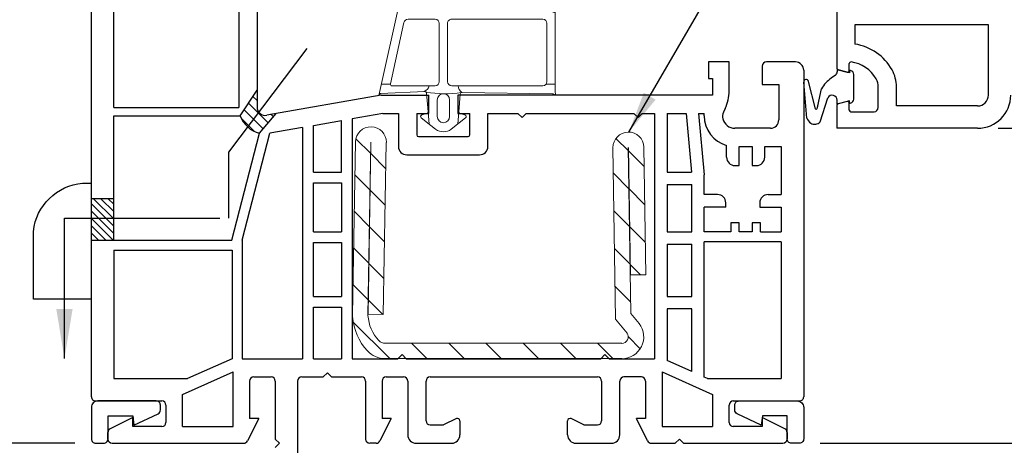
# Model space of a CAD drawing. Units: inches. Extents: x -8777 to 12680, y -11685 to 473.
# Drawn here: x 1450 to 1569, y 75 to 126 of the extents above; entities that cross this region are included whole.
import ezdxf

# ---------------------------------------------------------------- set-up
doc = ezdxf.new("R2010")
doc.units = ezdxf.units.IN
doc.header["$MEASUREMENT"] = 0
doc.linetypes.add('DOT_CENTER', pattern=[2, 1.25, -0.25, 0.25, -0.25])
for name, color, linetype in [('1', 7, 'Continuous'), ('DIM', 7, 'Continuous'), ('HAT', 6, 'Continuous'), ('OB2', 2, 'Continuous')]:
    doc.layers.add(name, color=color, linetype=linetype)
doc.layers.add('E-DIM', color=3, linetype='Continuous', lineweight=13)
doc.styles.add('Handlet', font='dim.shx', dxfattribs={"width": 0.9})
doc.dimstyles.new('ARROW', dxfattribs={"dimscale": 20, "dimtxt": 0.18, "dimasz": 0.15, "dimexe": 0.18, "dimexo": 0.125, "dimgap": 0.09, "dimtad": 1, "dimdec": 0, "dimzin": 0, "dimdsep": 46, "dimtxsty": 'Handlet', "dimblk": 'DOT', "dimcen": 0.09, "dimclrd": 251, "dimclre": 251, "dimclrt": 3, "dimadec": 0, "dimazin": 0, "dimtfac": 1, "dimtdec": 0, "dimtofl": 0, "dimtmove": 0, "dimatfit": 3, "dimfxl": 1, "dimtolj": 1, "dimtzin": 0, "dimarcsym": 0})
doc.dimstyles.new('CM', dxfattribs={"dimscale": 20, "dimtxt": 0.18, "dimasz": 0.25, "dimexe": 0.18, "dimexo": 0.125, "dimgap": 0.09, "dimtad": 1, "dimdec": 0, "dimzin": 0, "dimdsep": 46, "dimtxsty": 'Handlet', "dimcen": 0.09, "dimclrd": 1, "dimclre": 1, "dimclrt": 3, "dimadec": 0, "dimazin": 0, "dimtfac": 1, "dimtdec": 0, "dimtofl": 0, "dimtmove": 0, "dimatfit": 3, "dimfxl": 1, "dimtolj": 1, "dimtzin": 0, "dimarcsym": 0})

# ---------------------------------------------------------------- blocks, each defined once
blk = doc.blocks.new('frame')
for p, q in [((0.0137, 0.4628), (0, 0.4661)), ((0, 0.4661), (0.006, 0.4535)), ((0.0068, 0.4501), (0.0124, 0.0202)), ((0.0156, 0.4626), (0.5499, 0.4626)), ((0.052, 0.4626), (0.052, 0.4193)), ((0.0639, 0.4232), (0.3412, 0.4232)), ((0.4003, 0.435), (0.3912, 0.4626)), ((0.4003, -0.2001), (0.4003, 0.435)), ((0.4081, 0.4429), (0.5499, 0.4429)), ((0.5577, 0.4508), (0.5577, 0.4547)), ((0.0442, 0.4035), (0.0442, -0.0295)), ((0.3609, 0.4035), (0.3609, -0.0295)), ((-0.1619, -0.032), (-0.1077, 0.0363)), ((-0.1374, -0.0011), (-0.0792, 0.004)), ((-0.0874, 0.0098), (-0.0938, 0.0335)), ((-0.0866, 0.0098), (-0.0866, 0)), ((-0.0792, 0.004), (0.0053, 0.0114)), ((-0.1015, -0.0394), (-0.0228, -0.0394)), ((0.0639, -0.0492), (0.3412, -0.0492)), ((0.0639, -0.0886), (0.3412, -0.0886)), ((-0.1435, -0.1289), (-0.1619, -0.1058)), ((-0.1077, -0.1741), (-0.1435, -0.1289)), ((-0.0792, -0.1418), (-0.1374, -0.1367)), ((-0.1015, -0.0984), (-0.0228, -0.0984)), ((-0.0866, -0.1476), (-0.0866, -0.1378)), ((0, -0.1467), (0, -0.1378)), ((0.0442, -0.3134), (0.0442, -0.1083)), ((0.3609, -0.2372), (0.3609, -0.1083)), ((0.6911, -0.1279), (0.6611, -0.14)), ((-0.0874, -0.1476), (-0.0938, -0.1713)), ((0.0104, -0.1496), (-0.0792, -0.1418)), ((0.007, -0.3683), (0.0176, -0.1579)), ((0.4242, -0.2193), (0.6485, -0.1696)), ((0.6564, -0.1472), (0.6564, -0.1617)), ((0.7942, -0.1448), (0.7942, -0.1916)), ((0.7942, -0.1448), (0.7942, -0.1916)), ((-0.002, -0.3756), (0.788, -0.1993)), ((0.4199, -0.2198), (0.4199, -0.2809)), ((0.0538, -0.3211), (0.3455, -0.2564)), ((0.052, -0.3213), (0.052, -0.3625))]:
    blk.add_line(p, q)
at = {"linetype": 'Continuous'}
blk.add_line((0.007, -0.3683), (-0.002, -0.3756), dxfattribs=at)
for centre, radius, start, end in [((-0.0011, 0.4501), 0.00787, 0, 25.4512), ((0.0156, 0.4705), 0.00787, 256.4145, 270), ((0.0639, 0.4035), 0.0197, 90, 180), ((0.3412, 0.4035), 0.0197, 0, 90), ((0.4081, 0.435), 0.00787, 90, 180), ((0.5499, 0.4547), 0.00787, 0, 90), ((0.5499, 0.4508), 0.00787, 270, 0), ((-0.1014, 0.0315), 0.00787, 15, 142.7746), ((-0.0798, 0.0118), 0.00787, 195, 275), ((0.0046, 0.0192), 0.0079, 275.0829, 6.9051), ((0.554, -0.0593), 0.5473, 171.9998, 189.6647), ((0.0144, 0.0203), 0.00197, 183.2489, 215.7231), ((0.0479, 0.0444), 0.0433, 215.7231, 265.005), ((-0.1133, -0.0689), 0.061, 142.7746, 217.2254), ((-0.1015, -0.0689), 0.0295, 90, 270), ((-0.0228, -0.0689), 0.0295, 270, 90), ((0.0639, -0.0295), 0.0197, 180, 270), ((0.3412, -0.0295), 0.0197, 270, 0), ((0.0639, -0.1083), 0.0197, 90, 180), ((0.3412, -0.1083), 0.0197, 0, 90), ((0.0537, -0.1733), 0.0385, 104.3723, 160.5022), ((0.6643, -0.1472), 0.00787, 113.5782, 180), ((0.7548, -0.1448), 0.0394, 0, 25.3212), ((-0.1014, -0.1693), 0.00787, 217.2254, 345), ((-0.0798, -0.1496), 0.00787, 85, 165), ((0.0097, -0.1574), 0.00787, 357, 85), ((0.6485, -0.1617), 0.00787, 270, 0), ((0.4199, -0.2001), 0.0197, 180, 282.5), ((0.7863, -0.1916), 0.00787, 282.5, 0), ((0.3412, -0.2372), 0.0197, 282.5, 0), ((0.052, -0.3134), 0.00787, 180, 282.5)]:
    blk.add_arc(centre, radius, start, end)
blk = doc.blocks.new('_Dot')
at = {"color": 0, "linetype": 'ByBlock', "lineweight": -2}
blk.add_line((-0.5, 0), (-1, 0), dxfattribs=at)
at = {"color": 0, "linetype": 'ByBlock', "const_width": 0.5}
blk.add_lwpolyline([(-0.25, 0, 1), (0.25, 0, 1)], format="xyb", close=True, dxfattribs=at)
blk = doc.blocks.new('Steel')
at = {"linetype": 'Continuous'}
h = blk.add_hatch(dxfattribs=at)
h.set_pattern_fill('ANSI31', color=1, style=0)
h.set_pattern_definition([(45, (-45.162, -623.302), (-2.245064, 2.245064), [])])
edge = h.paths.add_edge_path()
edge.add_line((569.06, -471.39), (569.29, -456.01))
edge.add_line((569.29, -456.01), (567.44, -455.98))
edge.add_line((567.44, -455.98), (567.2, -471.36))
edge.add_arc((567.2, -471.36), 0.00581, 180.875, 359.125, ccw=False)
edge.add_line((567.19, -471.36), (567.5, -451.33))
edge.add_line((567.5, -451.33), (568.52, -450.11))
edge.add_arc((566.4, -448.52), 2.65, 323.1301, 450)
edge.add_line((566.4, -445.88), (537.83, -445.88))
edge.add_arc((537.83, -448.79), 2.91, 90, 137.341)
edge.add_arc((540.7, -451.43), 6.82, 137.341, 175.9699)
edge.add_arc((536.44, -451.13), 2.54, 175.9699, 181)
edge.add_line((533.9, -451.18), (534.26, -472.03))
edge.add_arc((536.12, -472), 1.86, 181, 361)
edge.add_line((537.97, -471.97), (537.61, -451.21))
edge.add_line((537.61, -451.21), (535.76, -451.24))
edge.add_line((535.76, -451.24), (536.12, -472))
edge.add_arc((536.12, -472), 0.000801, -179, 1, ccw=False)
edge.add_line((536.12, -472), (535.75, -451.14))
edge.add_arc((536.44, -451.13), 0.686, 175.9699, 181, ccw=False)
edge.add_arc((540.7, -451.43), 4.96, 137.341, 175.9699, ccw=False)
edge.add_arc((537.83, -448.79), 1.06, 90, 137.341, ccw=False)
edge.add_line((537.83, -447.73), (566.4, -447.73))
edge.add_arc((566.4, -448.52), 0.794, -34.2814, 90, ccw=False)
edge.add_line((567.05, -448.97), (565.65, -450.64))
edge.add_line((565.65, -450.64), (565.34, -471.34))
edge.add_arc((567.2, -471.36), 1.86, 179.1305, 359.125)
at = {"color": 1, "linetype": 'Continuous', "lineweight": 15}
for p, q in [((537.83, -445.88), (566.4, -445.88)), ((537.83, -447.73), (566.4, -447.73)), ((567.05, -448.97), (565.65, -450.64)), ((568.52, -450.11), (567.5, -451.33)), ((534.26, -472.03), (533.9, -451.18)), ((536.12, -472), (535.75, -451.14)), ((535.76, -451.24), (537.61, -451.21)), ((535.76, -451.24), (536.12, -472)), ((537.61, -451.21), (537.97, -471.97)), ((565.65, -450.64), (565.34, -471.34)), ((567.5, -451.33), (567.19, -471.36)), ((567.2, -471.36), (567.44, -455.98)), ((567.44, -455.98), (569.29, -456.01)), ((569.06, -471.39), (569.29, -456.01))]:
    blk.add_line(p, q, dxfattribs=at)
for centre, radius, start, end in [((540.7, -451.43), 6.82, 137.341, 175.9699), ((537.83, -448.79), 2.91, 90, 137.341), ((566.4, -448.52), 2.65, 323.1301, 90), ((540.7, -451.43), 4.96, 137.341, 175.9699), ((537.83, -448.79), 1.06, 90, 137.341), ((566.4, -448.52), 0.794, 325.7186, 90), ((536.44, -451.13), 2.54, 175.9699, 181), ((536.44, -451.13), 0.686, 175.9699, 181), ((536.12, -472), 1.86, 181, 1), ((567.2, -471.36), 1.86, 179.1305, 359.125), ((567.2, -471.36), 0.00581, 180.875, 359.125), ((536.12, -472), 0.000801, 181, 1)]:
    blk.add_arc(centre, radius, start, end, dxfattribs=at)

msp = doc.modelspace()

# ---------------------------------------------------------------- hatches: boundary and pattern name
at = {"layer": 'HAT', "linetype": 'Continuous'}
h = msp.add_hatch(dxfattribs=at)
h.set_pattern_fill('ANSI31', color=252, scale=4.99999, angle=90)
h.set_pattern_definition([(135, (1471.0024, -38.83996), (-0.4419409, -0.4419409), [])])
h.paths.add_polyline_path([(1460.987843, 104.426106), (1458.287722, 104.426106), (1458.287682, 104.896106), (1460.987843, 104.896106)], flags=17)
h.paths.add_polyline_path([(1458.28765, 99.426116), (1460.987843, 99.426116), (1460.987843, 104.896106), (1458.287682, 104.896106)])
at = {"layer": 'OB2', "linetype": 'Continuous'}
h = msp.add_hatch(dxfattribs=at)
h.set_pattern_fill('ANSI31', color=252, scale=0.299999, angle=90)
h.set_pattern_definition([(135, (2913.3172, -596.7539), (-0.67351786, -0.67351786), [])])
h.paths.add_polyline_path([(1480.611241, 114.690806), (1479.462128, 114.488186, -0.2689221165), (1478.520109, 114.83299), (1477.180971, 113.065012, 0.1252036941), (1478.587862, 112.350638)])
h.paths.add_polyline_path([(1478.520109, 114.83299, -0.1753913865), (1478.288482, 115.472992), (1478.288482, 117.521803), (1476.244456, 114.426086), (1476.264584, 114.426086, 0.1303679763), (1477.180971, 113.065012)])

# ---------------------------------------------------------------- linework, layer by layer
at = {"color": 7, "linetype": 'Continuous'}
for p, q in [((1478.288517, 135.926086), (1478.288517, 115.472994)), ((1548.285646, 132.926086), (1548.285646, 120.171479)), ((1532.788184, 120.926086), (1532.788184, 118.926086)), ((1535.288184, 120.926086), (1532.788184, 120.926086)), ((1535.288184, 117.43456), (1535.288184, 120.926086)), ((1539.288184, 120.426086), (1539.288184, 118.226086)), ((1543.288184, 120.926086), (1539.788184, 120.926086)), ((1549.788068, 119.876086), (1549.788068, 120.726086)), ((1532.788184, 118.926086), (1533.288184, 118.926086)), ((1533.288184, 118.926086), (1533.288184, 116.926086)), ((1548.433882, 119.978294), (1549.536304, 119.682901)), ((1539.288184, 118.226086), (1541.288184, 118.226086)), ((1541.288184, 118.226086), (1541.288184, 113.926086)), ((1553.288068, 115.426086), (1553.288068, 117.926086)), ((1493.288184, 116.926086), (1479.462165, 114.488186)), ((1499.038517, 114.726086), (1499.038517, 115.926086)), ((1502.538517, 115.926086), (1502.538517, 114.726086)), ((1534.812392, 115.321468), (1534.600615, 114.867311)), ((1548.288068, 115.681342), (1548.288068, 112.926086)), ((1549.536304, 116.169271), (1548.436304, 115.874527)), ((1549.788068, 115.126086), (1549.788068, 115.976086)), ((1565.287545, 115.626086), (1555.488068, 115.626086)), ((1493.480659, 114.726086), (1495.363517, 114.726086)), ((1495.363517, 114.726086), (1495.363517, 110.726086)), ((1497.563517, 114.726086), (1499.038517, 114.726086)), ((1497.563517, 114.726086), (1497.563517, 112.126086)), ((1502.538517, 114.726086), (1503.963517, 114.726086)), ((1503.963517, 112.126086), (1503.963517, 114.726086)), ((1506.163517, 114.726086), (1509.788811, 114.726086)), ((1506.163517, 110.726086), (1506.163517, 114.726086)), ((1510.788811, 114.726086), (1523.788811, 114.726086)), ((1549.988068, 114.926086), (1552.788068, 114.926086)), ((1497.763517, 111.926086), (1503.763517, 111.926086)), ((1540.288184, 112.926086), (1535.988184, 112.926086)), ((1565.287545, 112.926086), (1548.288068, 112.926086)), ((1536.488184, 108.426086), (1536.488184, 110.726092)), ((1536.488184, 110.726092), (1538.088184, 110.72609)), ((1538.088184, 110.72609), (1538.088184, 108.426086)), ((1539.588184, 109.426086), (1539.588184, 110.726088)), ((1496.363517, 109.726086), (1505.163517, 109.726086)), ((1535.988184, 108.426086), (1536.488184, 108.426086)), ((1538.088184, 108.426086), (1538.588184, 108.426086)), ((1534.888189, 103.426187), (1534.888189, 103.926187)), ((1538.988448, 103.926187), (1538.988448, 103.426187)), ((1535.488184, 101.526187), (1535.488184, 100.426187)), ((1536.488184, 101.526187), (1535.488184, 101.526187)), ((1536.488184, 100.426187), (1536.488184, 101.526187)), ((1538.088184, 101.526187), (1538.088184, 100.426187)), ((1539.088184, 101.526187), (1538.088184, 101.526187)), ((1539.088184, 100.426187), (1539.088184, 101.526187)), ((1538.088184, 100.426187), (1536.488184, 100.426187))]:
    msp.add_line(p, q, dxfattribs=at)
at = {"color": 2, "linetype": 'DOT_CENTER', "ltscale": 15}
for p, q in [((1474.882422, 110.030383), (1484.355683, 122.537329)), ((1474.882422, 102.068408), (1474.882422, 110.030383)), ((1455.031407, 102.068408), (1474.882422, 102.068408))]:
    msp.add_line(p, q, dxfattribs=at)
at = {"color": 2, "linetype": 'Continuous'}
for p, q in [((1548.114689, 119.31942), (1547.615229, 118.969694)), ((1548.327901, 120.032843), (1548.327901, 119.728996)), ((1549.827901, 119.63092), (1548.327901, 120.032843)), ((1549.95731, 119.896244), (1549.827901, 119.93092)), ((1549.827901, 119.93092), (1549.827901, 119.63092)), ((1550.327901, 116.448558), (1550.327901, 119.413282)), ((1544.687881, 114.135953), (1544.288209, 118.479146)), ((1545.706152, 115.252929), (1544.87749, 118.581419)), ((1546.002886, 115.622094), (1546.445433, 117.693086)), ((1546.288717, 113.717168), (1547.208285, 116.614385)), ((1548.327901, 115.828996), (1548.327901, 116.314385)), ((1549.827901, 116.23092), (1548.327901, 115.828996)), ((1549.827901, 115.93092), (1549.827901, 116.23092)), ((1549.95731, 115.965595), (1549.827901, 115.93092))]:
    msp.add_line(p, q, dxfattribs=at)
at = {"color": 3, "linetype": 'Continuous', "flags": 128}
msp.add_lwpolyline([(1458.287691, 92.308928), (1451.287705, 92.308928), (1451.287705, 100.48826, -0.3590216418), (1457.22614, 106.3089), (1458.287691, 106.3089)], format="xyb", dxfattribs=at)
at = {"color": 7}
for points in [[(1458.287531, 79.264086), (1458.287531, 75.434086, 0.4142135624), (1458.795531, 74.926086), (1459.782642, 74.926086, 0.4142135624), (1460.290642, 75.434086), (1460.290642, 78.226086), (1463.277797, 78.226086), (1463.409881, 77.092803), (1466.335903, 78.48789, 0.2840790438), (1466.612296, 78.935103), (1466.612296, 79.526086, 0.4142135624), (1466.112296, 80.026086), (1459.049531, 80.026086, 0.4142135624)], [(1544.28886, 79.264086), (1544.28886, 75.434086, -0.4142135624), (1543.78086, 74.926086), (1542.793749, 74.926086, -0.4142135624), (1542.285749, 75.434086), (1542.285749, 78.226086), (1539.298594, 78.226086), (1539.16651, 77.092803), (1536.240488, 78.48789, -0.2840790438), (1535.964095, 78.935103), (1535.964095, 79.526086, -0.4142135624), (1536.464095, 80.026086), (1543.52686, 80.026086, -0.4142135624)]]:
    msp.add_lwpolyline(points, format="xyb", close=True, dxfattribs=at)
at = {"color": 7, "linetype": 'Continuous'}
for centre, radius, start, end in [((1539.788184, 120.426086), 0.5, 90, 180), ((1543.288184, 119.926086), 1, 0, 90), ((1548.485646, 120.171479), 0.2, 180, 255), ((1549.988068, 120.726086), 0.2, 83.24428947, 180), ((1549.54105, 116.952471), 4, 29.13098265, 83.24428947), ((1549.588068, 119.876086), 0.2, 255, 0), ((1551.288068, 117.926086), 2, 0, 29.13098265), ((1530.284518, 117.451094), 5.003693, 334.81066505, 359.81066505), ((1565.287545, 116.926086), 1.3, 270, 0), ((1565.287545, 116.926086), 4, 270, 0), ((1479.288517, 115.472994), 1, 179.99999955, 280), ((1548.488068, 115.681342), 0.2, 105, 180), ((1549.588068, 115.976086), 0.2, 0, 105), ((1552.788068, 115.426086), 0.5, 270, 0), ((1535.688184, 114.360169), 1.2, 155, 194.07183583), ((1549.988068, 115.126086), 0.2, 180, 270), ((1535.984518, 114.430669), 1.504588, 193.93224437, 270.13959146), ((1540.288184, 113.926086), 1, 270, 0), ((1497.763517, 112.126086), 0.2, 180, 270), ((1503.763517, 112.126086), 0.2, 270, 0), ((1496.363517, 110.726086), 1, 180, 270), ((1505.163517, 110.726086), 1, 270, 0), ((1535.988184, 109.426086), 1, 180, 270), ((1538.588184, 109.426086), 1, 270, 0), ((1533.888189, 103.926187), 1, 0, 90), ((1539.988448, 103.926187), 1, 90, 180)]:
    msp.add_arc(centre, radius, start, end, dxfattribs=at)
at = {"color": 2, "linetype": 'Continuous'}
for centre, radius, start, end in [((1549.909534, 115.693086), 4, 125, 150), ((1547.827901, 119.728996), 0.5, 305, 0), ((1549.827901, 119.413282), 0.5, 0, 75), ((1544.58694, 118.506715), 0.3, 14.41912391, 185.2726353), ((1547.727901, 116.314385), 0.6, 0, 150), ((1549.827901, 116.448558), 0.5, 285, 0), ((1545.875412, 114.594752), 1.273077, 201.12389276, 234.44324535), ((1545.788073, 115.310352), 0.100042, 215.02924043, 336.8591562), ((1545.62662, 114.260399), 0.85643, 234.97660368, 320.63212148)]:
    msp.add_arc(centre, radius, start, end, dxfattribs=at)
at = {"layer": '1', "color": 7, "linetype": 'Continuous'}
for p, q in [((1460.98785, 115.426086), (1460.987866, 137.965264)), ((1476.088516, 135.400255), (1476.088518, 115.426086)), ((1458.287531, 80.526089), (1458.287845, 133.071352)), ((1550.485646, 125.426086), (1550.485646, 123.080092)), ((1566.587545, 125.426086), (1550.485646, 125.426086)), ((1566.587545, 116.926086), (1566.587545, 125.426086)), ((1544.288184, 119.926086), (1544.28825, 116.095592)), ((1555.488068, 115.626086), (1555.488068, 117.926086)), ((1493.288184, 116.926086), (1499.038517, 116.926086)), ((1499.038517, 115.926086), (1499.038517, 116.926086)), ((1533.288184, 116.926086), (1502.538517, 116.926086)), ((1502.538517, 116.926086), (1502.538517, 115.926086)), ((1460.98785, 115.426086), (1476.088518, 115.426086)), ((1544.28825, 116.095592), (1544.28886, 80.526089)), ((1460.987843, 99.426086), (1460.987849, 114.426086)), ((1460.987849, 114.426086), (1476.264614, 114.426086)), ((1493.480659, 114.726086), (1489.788857, 114.075122)), ((1509.788811, 114.726086), (1510.288811, 114.226086)), ((1510.288811, 114.226086), (1510.788811, 114.726086)), ((1523.788811, 114.726086), (1524.288811, 114.226086)), ((1524.288811, 114.226086), (1524.788811, 114.726086)), ((1524.788811, 114.726086), (1526.288811, 114.726086)), ((1526.288811, 114.726086), (1526.288811, 85.126086)), ((1527.788811, 114.726086), (1530.088184, 114.726086)), ((1527.788811, 114.726086), (1527.788811, 107.626086)), ((1530.088184, 114.726086), (1530.750851, 107.626086)), ((1531.594703, 114.726086), (1532.279931, 114.726086)), ((1531.594703, 114.726086), (1532.288811, 107.289221)), ((1532.279931, 114.430669), (1532.279931, 114.726086)), ((1483.788857, 113.01716), (1479.81957, 112.317268)), ((1483.788857, 113.01716), (1483.788857, 85.126086)), ((1485.088857, 113.246385), (1488.488857, 113.845897)), ((1485.088857, 107.626086), (1485.088857, 113.246385)), ((1488.488857, 107.626086), (1488.488857, 113.845897)), ((1489.788857, 114.075122), (1489.788857, 85.126086)), ((1475.253041, 99.426086), (1478.588804, 112.35043)), ((1476.489137, 99.413577), (1479.81957, 112.317268)), ((1534.988184, 109.426086), (1534.988184, 110.862576)), ((1539.588184, 110.726088), (1541.588342, 110.726088)), ((1541.588342, 110.726088), (1541.588342, 104.926187)), ((1485.088857, 107.626086), (1488.488857, 107.626086)), ((1527.788811, 107.626086), (1530.750851, 107.626086)), ((1532.288811, 104.926187), (1532.288811, 107.289221)), ((1485.088857, 106.326086), (1488.488857, 106.326086)), ((1485.088857, 100.426187), (1485.088857, 106.326086)), ((1488.488857, 106.326086), (1488.488857, 100.426187)), ((1527.788811, 106.126086), (1527.788811, 100.426187)), ((1527.788811, 106.126086), (1530.788811, 106.126086)), ((1530.788811, 100.426187), (1530.788811, 106.126086)), ((1533.888189, 104.926187), (1532.288811, 104.926187)), ((1539.988448, 104.926187), (1541.588342, 104.926187)), ((1532.288811, 100.426187), (1532.288811, 103.426187)), ((1534.888189, 103.426187), (1532.288811, 103.426187)), ((1538.988448, 103.426187), (1541.588342, 103.426187)), ((1541.588342, 103.426187), (1541.588342, 100.426187)), ((1485.088857, 100.426187), (1488.488857, 100.426187)), ((1527.788811, 100.426187), (1530.788811, 100.426187)), ((1535.488184, 100.426187), (1532.288811, 100.426187)), ((1539.088184, 100.426187), (1541.588342, 100.426187)), ((1460.987843, 99.426086), (1475.253041, 99.426086)), ((1476.489137, 99.413577), (1476.489137, 85.126086)), ((1485.088857, 99.126187), (1488.488857, 99.126187)), ((1485.088857, 92.626086), (1485.088857, 99.126187)), ((1488.488857, 99.126187), (1488.488857, 92.626086)), ((1527.788811, 98.926187), (1527.788811, 92.626086)), ((1527.788811, 98.926187), (1530.788811, 98.926187)), ((1530.788811, 92.626086), (1530.788811, 98.926187)), ((1541.588342, 99.226187), (1532.288811, 99.226187)), ((1532.288811, 82.89925), (1532.288811, 99.226187)), ((1541.588342, 99.226187), (1541.588342, 82.726086)), ((1460.987843, 98.226086), (1460.987836, 82.726086)), ((1460.987843, 98.226086), (1475.289137, 98.226086)), ((1475.289137, 98.226086), (1475.289137, 85.126086)), ((1485.088857, 92.626086), (1488.488857, 92.626086)), ((1527.788811, 92.626086), (1530.788811, 92.626086)), ((1485.088857, 91.326086), (1488.488857, 91.326086)), ((1485.088857, 85.126086), (1485.088857, 91.326086)), ((1488.488857, 91.326086), (1488.488857, 85.126086)), ((1527.788811, 91.126086), (1527.788811, 84.902779)), ((1530.788811, 91.126086), (1527.788811, 91.126086)), ((1530.788811, 83.567093), (1530.788811, 91.126086)), ((1495.788857, 85.626086), (1495.288857, 85.126086)), ((1495.788857, 85.626086), (1496.288857, 85.126086)), ((1520.288811, 85.626086), (1519.788811, 85.126086)), ((1520.288811, 85.626086), (1520.788811, 85.126086)), ((1475.289137, 85.126086), (1469.898649, 82.726086)), ((1476.489137, 85.126086), (1483.788857, 85.126086)), ((1485.088857, 85.126086), (1488.488857, 85.126086)), ((1489.788857, 85.126086), (1495.288857, 85.126086)), ((1496.288857, 85.126086), (1519.788811, 85.126086)), ((1520.788811, 85.126086), (1526.288811, 85.126086)), ((1530.788811, 83.567093), (1527.788811, 84.902779)), ((1469.287528, 80.812043), (1475.387516, 83.527933)), ((1475.387516, 76.926086), (1475.387516, 83.527933)), ((1486.788857, 83.426086), (1486.288857, 82.926086)), ((1487.288857, 82.926086), (1486.788857, 83.426086)), ((1527.188875, 83.527933), (1527.188875, 76.926086)), ((1527.188875, 83.527933), (1533.288863, 80.812043)), ((1460.987836, 82.726086), (1469.898649, 82.726086)), ((1477.387516, 82.426086), (1477.387516, 77.926086)), ((1477.887516, 82.926086), (1479.987516, 82.926086)), ((1480.487516, 82.426086), (1480.487516, 75.426086)), ((1483.187516, 82.426086), (1483.187516, 36.926086)), ((1483.687516, 82.926086), (1486.288857, 82.926086)), ((1487.288857, 82.926086), (1490.88755, 82.926086)), ((1491.38755, 82.426086), (1491.38755, 75.426086)), ((1493.38755, 82.426086), (1493.38755, 77.926086)), ((1493.88755, 82.926086), (1495.98755, 82.926086)), ((1496.48755, 82.426086), (1496.48755, 75.926086)), ((1498.68755, 77.626086), (1498.68755, 82.426086)), ((1499.18755, 82.926086), (1519.387467, 82.926086)), ((1519.887467, 82.426086), (1519.887467, 77.626086)), ((1522.087466, 75.926086), (1522.087466, 82.426086)), ((1524.688875, 82.926086), (1522.587466, 82.926086)), ((1525.188875, 82.426086), (1525.188875, 77.926086)), ((1532.677742, 82.726086), (1532.288811, 82.89925)), ((1532.677742, 82.726086), (1541.588342, 82.726086)), ((1458.787531, 80.026086), (1466.787528, 80.026086)), ((1469.287528, 76.926086), (1469.287528, 80.812043)), ((1533.288863, 80.812043), (1533.288863, 76.926086)), ((1535.788863, 80.026086), (1543.78886, 80.026086)), ((1467.287528, 79.526086), (1467.287528, 77.426086)), ((1535.288863, 77.426086), (1535.288863, 79.526086)), ((1463.28751, 78.026086), (1460.564399, 76.668393)), ((1463.28751, 76.926086), (1463.28751, 78.026086)), ((1478.487516, 77.926086), (1477.129829, 75.202987)), ((1478.487516, 77.926086), (1477.387516, 77.926086)), ((1494.48755, 77.926086), (1493.129863, 75.202987)), ((1494.48755, 77.926086), (1493.38755, 77.926086)), ((1502.353655, 77.894567), (1500.812322, 77.126086)), ((1502.787514, 77.626084), (1502.787504, 75.92608)), ((1515.787513, 75.92608), (1515.787502, 77.626084)), ((1517.762695, 77.126086), (1516.221362, 77.894567)), ((1525.188875, 77.926086), (1524.088875, 77.926086)), ((1525.446562, 75.202987), (1524.088875, 77.926086)), ((1542.011992, 76.668393), (1539.288881, 78.026086)), ((1539.288881, 78.026086), (1539.288881, 76.926086)), ((1460.287498, 75.426086), (1460.287498, 76.220926)), ((1466.787528, 76.926086), (1463.28751, 76.926086)), ((1469.287528, 76.926086), (1475.387516, 76.926086)), ((1499.18755, 77.126086), (1500.812322, 77.126086)), ((1517.762695, 77.126086), (1519.387467, 77.126086)), ((1527.188875, 76.926086), (1533.288863, 76.926086)), ((1539.288881, 76.926086), (1535.788863, 76.926086)), ((1542.288893, 76.220926), (1542.288893, 75.426086)), ((1460.787498, 74.926086), (1476.682362, 74.926086)), ((1480.487516, 75.426086), (1480.987516, 74.926086)), ((1480.987516, 74.926086), (1480.487516, 74.426086)), ((1492.682396, 74.926086), (1491.88755, 74.926086)), ((1497.48755, 74.926086), (1501.787504, 74.926086)), ((1516.787513, 74.926086), (1521.087466, 74.926086)), ((1525.89403, 74.926086), (1528.790943, 74.926086)), ((1528.790943, 74.926086), (1528.788811, 74.923954)), ((1529.288811, 75.423954), (1528.790943, 74.926086)), ((1529.786678, 74.926086), (1529.288811, 75.423954)), ((1529.786678, 74.926086), (1541.788893, 74.926086)), ((1529.788811, 74.923954), (1529.786678, 74.926086))]:
    msp.add_line(p, q, dxfattribs=at)
for centre, radius, start, end in [((1549.54105, 116.952471), 6.2, 29.13098265, 81.23661857), ((1551.288068, 117.926086), 4.2, 0, 29.13098265), ((1479.288517, 115.472994), 3.2, 199.09640447, 257.36965), ((1535.984518, 114.430669), 3.704588, 180, 254.39843748), ((1477.887516, 82.426086), 0.5, 90, 180), ((1479.987516, 82.426086), 0.5, 0, 90), ((1483.687516, 82.426086), 0.5, 90, 180), ((1490.88755, 82.426086), 0.5, 0, 90), ((1493.88755, 82.426086), 0.5, 90, 180), ((1495.98755, 82.426086), 0.5, 0, 90), ((1499.18755, 82.426086), 0.5, 90, 180), ((1519.387467, 82.426086), 0.5, 0, 90), ((1522.587466, 82.426086), 0.5, 90, 180), ((1524.688875, 82.426086), 0.5, 0, 90), ((1458.787531, 80.526086), 0.5, 179.99965739, 270), ((1466.787528, 79.526086), 0.5, 0, 90), ((1535.788863, 79.526086), 0.5, 90, 180), ((1543.78886, 80.526086), 0.5, 270, 0.00034261), ((1466.787528, 77.426086), 0.5, 270, 0), ((1499.18755, 77.626086), 0.5, 180, 270), ((1502.487514, 77.626086), 0.3, 359.99965739, 116.5), ((1516.087502, 77.626086), 0.3, 63.5, 180.00034261), ((1519.387467, 77.626086), 0.5, 270, 0), ((1535.788863, 77.426086), 0.5, 180, 270), ((1460.787498, 76.220926), 0.5, 116.5, 180), ((1541.788893, 76.220926), 0.5, 0, 63.5), ((1460.787498, 75.426086), 0.5, 180, 270), ((1476.682362, 75.426086), 0.5, 270, 333.5), ((1491.88755, 75.426086), 0.5, 180, 270), ((1492.682396, 75.426086), 0.5, 270, 333.5), ((1497.48755, 75.926086), 1, 180, 270), ((1501.787504, 75.926086), 1, 270, 359.99965739), ((1516.787513, 75.926086), 1, 180.00034261, 270), ((1521.087466, 75.926086), 1, 270, 0), ((1525.89403, 75.426086), 0.5, 206.5, 270), ((1541.788893, 75.426086), 0.5, 270, 0)]:
    msp.add_arc(centre, radius, start, end, dxfattribs=at)
at = {"layer": '1', "color": 2, "linetype": 'Continuous'}
msp.add_arc((1546.868912, 115.122094), 1, 150, 171.43435725, dxfattribs=at)
at = {"layer": 'DIM', "color": 1, "linetype": 'Continuous'}
for p, q in [((1567.787545, 112.926086), (1588.487294, 112.926086)), ((1456.295531, 74.926086), (1439.090316, 74.926086)), ((1546.28086, 74.926086), (1588.487294, 74.926086))]:
    msp.add_line(p, q, dxfattribs=at)
at = {"layer": 'HAT', "color": 3, "linetype": 'Continuous'}
for p, q in [((1476.244456, 114.426086), (1478.287399, 117.520163)), ((1478.587686, 112.350435), (1480.611436, 114.691031)), ((1460.987843, 104.426106), (1458.28765, 104.426106)), ((1458.28765, 99.426116), (1460.987843, 99.426116))]:
    msp.add_line(p, q, dxfattribs=at)

# ---------------------------------------------------------------- block references
at = {"layer": 'DIM', "color": 2, "linetype": 'Continuous', "xscale": -1, "rotation": 180}
msp.add_blockref('Steel', (955.92406, -360.748971), dxfattribs=at)
at = {"layer": 'E-DIM', "xscale": -25.4, "yscale": 25.4, "zscale": 25.4, "rotation": 270}
msp.add_blockref('frame', (1502.538462, 116.926049), dxfattribs=at)

# ---------------------------------------------------------------- leaders
at = {"color": 2, "linetype": 'DOT_CENTER', "ltscale": 15}
msp.add_leader([(1455.031407, 85.131007), (1455.031407, 102.068205)], dimstyle='ARROW', override={"dimasz": 0.3}, dxfattribs=at)
at = {"layer": 'DIM', "color": 2, "linetype": 'Continuous', "annotation_type": 0, "has_hookline": 1, "hookline_direction": 0, "text_width": 95.04}
msp.add_leader([(1523.184655, 112.475875), (1557.417388, 171.257258), (1562.417388, 171.257258)], dimstyle='CM', dxfattribs=at)

doc.saveas('drawing.dxf')
